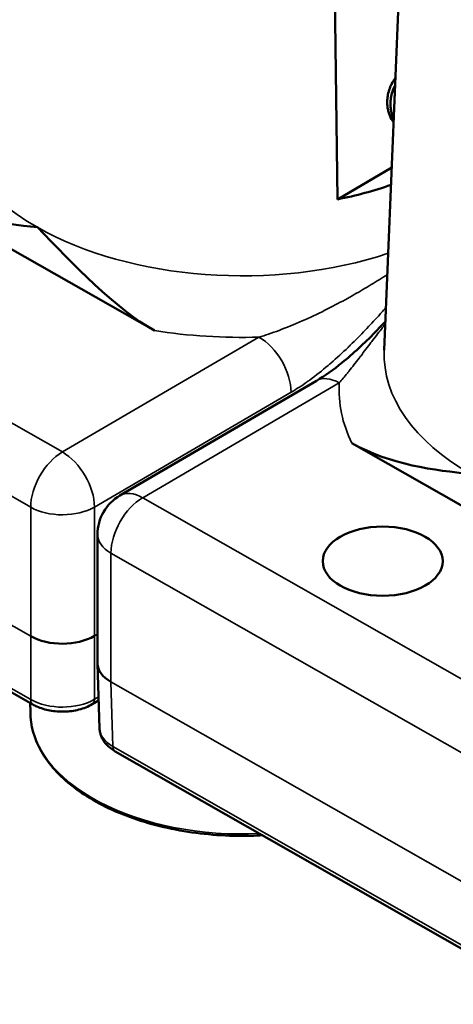
# Model space of a CAD drawing. Units: millimetres. Extents: x 4575 to 6468, y 1847 to 2892.
# Drawn here: x 5352 to 5371, y 2440 to 2484 of the extents above; entities that cross this region are included whole.
import ezdxf

# ---------------------------------------------------------------- set-up
doc = ezdxf.new("R2010")
doc.units = ezdxf.units.MM
doc.header["$LTSCALE"] = 5
doc.layers.add('Sichtbar (ISO)', color=7, linetype='Continuous', lineweight=50)
doc.layers.add('Sichtbar schmal (ISO)', color=7, linetype='Continuous', lineweight=35)

msp = doc.modelspace()

# ---------------------------------------------------------------- linework, layer by layer
at = {"layer": 'Sichtbar (ISO)'}
for p, q in [((5369.845, 2504.132), (5368.396, 2469.019)), ((5365.992, 2500.346), (5366.325, 2475.718)), ((5366.325, 2475.718), (5368.73, 2477.125)), ((5358.21, 2469.893), (5347.75, 2475.855)), ((5365.393, 2467.669), (5356.682, 2462.575)), ((5377.423, 2458.941), (5366.963, 2464.903)), ((5352.831, 2453.302), (5337.263, 2462.177)), ((5355.691, 2460.848), (5355.691, 2455.127)), ((5355.692, 2455.107), (5355.778, 2452.245)), ((5352.713, 2452.972), (5352.711, 2453.371)), ((5355.741, 2453.481), (5355.452, 2453.313)), ((5372.045, 2442.35), (5356.476, 2451.225))]:
    msp.add_line(p, q, dxfattribs=at)
msp.add_arc((5357.691, 2460.848), 2, 120.3181, 180, dxfattribs=at)
for centre, major_axis, ratio, start_param, end_param in [((5362.113, 2482.706), (-12.815, 0), 0.57735, 1.905651, 2.110507), ((5354.133, 2457.175), (2, 0), 0.587426, 3.933515, 5.504159), ((5357.691, 2455.147), (-2, -0.03), 0.577327, 6.27446, 7.066172), ((5353.079, 2453.737), (-0.248, -0.434), 0.573649, 0, 0.000056), ((5355.2, 2453.744), (0.252, -0.432), 0.581028, 6.283133, 6.283193), ((5357.778, 2452.275), (-2, -0.015), 0.577371, 0.013091, 0.013116), ((5356.724, 2451.659), (-0.248, -0.434), 0.573649, 6.283138, 6.28318)]:
    msp.add_ellipse(centre, major_axis=major_axis, ratio=ratio, start_param=start_param, end_param=end_param, dxfattribs=at)
msp.add_ellipse((5368.329, 2459.663), major_axis=(2.658, 0), ratio=0.57735, dxfattribs=at)
for points, knots in [([(5347.51, 2521.501), (5347.653, 2521.93), (5347.806, 2522.342), (5348.776, 2524.687), (5349.817, 2526.277), (5352.004, 2528.584), (5353.023, 2529.419), (5355.392, 2530.933), (5356.753, 2531.604), (5360.294, 2532.926), (5362.596, 2533.502), (5367.231, 2534.205), (5369.461, 2534.399), (5375.297, 2534.592), (5379.075, 2534.464), (5389.796, 2533.549), (5397.217, 2532.391), (5413.792, 2529.066), (5423.033, 2526.836), (5446.723, 2520.617), (5461.694, 2516.287), (5484.934, 2509.627), (5492.812, 2507.38), (5515.347, 2501.126), (5530.159, 2497.201), (5561.121, 2489.432), (5577.273, 2485.629), (5609.026, 2478.736), (5624.629, 2475.646), (5654.725, 2470.404), (5669.219, 2468.25), (5689.718, 2465.89), (5696.343, 2465.248), (5708.232, 2464.35), (5713.556, 2464.053), (5726.604, 2463.622), (5734.052, 2463.665), (5745.457, 2464.308), (5749.728, 2464.708), (5756.753, 2465.689), (5759.616, 2466.198), (5766.692, 2467.778), (5770.68, 2469), (5776.809, 2471.601), (5779.149, 2472.83), (5782.968, 2475.364), (5784.525, 2476.605), (5787.122, 2479.153), (5788.204, 2480.428), (5790.011, 2483.055), (5790.757, 2484.394), (5791.969, 2487.186), (5792.439, 2488.636), (5793.124, 2491.717), (5793.324, 2493.353), (5793.435, 2496.923), (5793.307, 2498.868), (5792.633, 2503.262), (5792.003, 2505.742), (5789.965, 2511.74), (5788.374, 2515.313), (5784.874, 2522.133), (5783.056, 2525.339), (5778.392, 2533.079), (5775.41, 2537.685), (5768.609, 2547.891), (5764.733, 2553.532), (5758.878, 2562.156), (5756.914, 2565.067), (5754.972, 2567.992)], [4.177038, 4.177038, 4.177038, 4.177038, 4.432335, 4.432335, 5.688184, 5.688184, 6.553325, 6.553325, 7.442085, 7.442085, 8.606479, 8.606479, 9.534482, 9.534482, 10.873648, 10.873648, 13.070025, 13.070025, 15.418788, 15.418788, 18.786679, 18.786679, 20.470624, 20.470624, 23.561911, 23.561911, 26.929802, 26.929802, 30.297693, 30.297693, 33.665584, 33.665584, 35.349529, 35.349529, 36.800608, 36.800608, 39.043562, 39.043562, 40.506713, 40.506713, 41.598466, 41.598466, 43.347788, 43.347788, 44.583836, 44.583836, 45.571782, 45.571782, 46.423663, 46.423663, 47.208209, 47.208209, 47.979955, 47.979955, 48.791503, 48.791503, 49.703774, 49.703774, 50.798071, 50.798071, 52.284993, 52.284993, 53.533388, 53.533388, 55.218676, 55.218676, 57.168938, 57.168938, 58.149974, 58.149974, 58.149974, 58.149974]), ([(5338.179, 2521.537), (5338.403, 2522.497), (5338.665, 2523.436), (5339.459, 2525.81), (5340.053, 2527.197), (5341.965, 2530.785), (5343.5, 2532.817), (5346.966, 2536.178), (5348.854, 2537.545), (5353.214, 2539.948), (5355.728, 2540.925), (5361.989, 2542.639), (5365.872, 2543.189), (5373.495, 2543.591), (5377.149, 2543.542), (5386.956, 2542.927), (5393.373, 2542.087), (5406.829, 2539.727), (5413.849, 2538.223), (5434.636, 2533.263), (5449.148, 2529.223), (5471.832, 2522.751), (5479.546, 2520.526), (5495.161, 2516.076), (5503.057, 2513.858), (5526.317, 2507.51), (5541.828, 2503.483), (5573.33, 2495.787), (5589.317, 2492.137), (5620.593, 2485.6), (5635.883, 2482.714), (5665.185, 2477.924), (5679.197, 2476.021), (5698.813, 2474.068), (5705.117, 2473.567), (5720.203, 2472.723), (5728.643, 2472.584), (5741.04, 2473.018), (5745.466, 2473.335), (5752.539, 2474.153), (5755.337, 2474.578), (5762.055, 2475.88), (5765.715, 2476.878), (5771.045, 2478.872), (5772.977, 2479.767), (5776.026, 2481.513), (5777.228, 2482.336), (5780.166, 2484.75), (5781.562, 2486.413), (5783.607, 2490.18), (5784.224, 2492.322), (5784.44, 2496.313), (5784.359, 2497.884), (5783.792, 2501.491), (5783.264, 2503.551), (5781.511, 2508.554), (5780.169, 2511.579), (5775.983, 2519.757), (5772.724, 2525.183), (5766.194, 2535.336), (5763.101, 2539.937), (5757.476, 2548.22), (5754.999, 2551.842), (5752.507, 2555.519)], [3.797445, 3.797445, 3.797445, 3.797445, 4.175038, 4.175038, 4.778404, 4.778404, 5.831074, 5.831074, 6.80557, 6.80557, 7.899196, 7.899196, 9.358576, 9.358576, 10.570959, 10.570959, 12.454218, 12.454218, 14.289836, 14.289836, 17.657727, 17.657727, 19.341673, 19.341673, 21.025618, 21.025618, 24.269204, 24.269204, 27.637095, 27.637095, 31.004986, 31.004986, 34.372877, 34.372877, 36.056822, 36.056822, 38.584373, 38.584373, 40.131786, 40.131786, 41.247699, 41.247699, 42.992946, 42.992946, 44.183505, 44.183505, 45.13805, 45.13805, 46.854166, 46.854166, 48.686536, 48.686536, 49.723362, 49.723362, 50.868267, 50.868267, 52.269589, 52.269589, 54.421579, 54.421579, 56.076322, 56.076322, 57.315704, 57.315704, 57.315704, 57.315704]), ([(5710.946, 2304.493), (5708.151, 2303.439), (5705.36, 2302.65), (5700.055, 2301.612), (5697.549, 2301.313), (5692.657, 2301.083), (5690.275, 2301.13), (5685.466, 2301.526), (5683.039, 2301.876), (5677.987, 2302.901), (5675.359, 2303.594), (5669.714, 2305.408), (5666.692, 2306.57), (5659.989, 2309.543), (5656.295, 2311.435), (5647.782, 2316.326), (5642.941, 2319.485), (5634.626, 2325.469), (5631.173, 2328.113), (5623.283, 2334.477), (5618.834, 2338.294), (5608.255, 2347.821), (5602.104, 2353.712), (5588.867, 2366.936), (5581.77, 2374.356), (5560.388, 2397.263), (5546.013, 2413.4), (5524.385, 2437.034), (5517.165, 2444.817), (5502.715, 2459.885), (5495.486, 2467.17), (5481.026, 2480.934), (5473.797, 2487.412), (5460.681, 2498.154), (5454.789, 2502.607), (5444.673, 2509.434), (5440.475, 2512.031), (5433.308, 2516.005), (5430.361, 2517.51), (5422.477, 2521.166), (5417.497, 2523.096), (5408.173, 2525.919), (5403.836, 2526.934), (5394.972, 2528.334), (5390.456, 2528.678), (5382.177, 2528.428), (5378.381, 2527.92), (5372.174, 2526.139), (5369.65, 2525.086), (5365.647, 2522.633), (5364.069, 2521.393), (5361.518, 2518.757), (5360.49, 2517.429), (5358.82, 2514.649), (5358.15, 2513.212), (5357.499, 2511.348), (5357.382, 2510.988), (5357.273, 2510.625)], [4.046349, 4.046349, 4.046349, 4.046349, 5.319945, 5.319945, 6.449784, 6.449784, 7.508546, 7.508546, 8.568434, 8.568434, 9.695535, 9.695535, 10.966108, 10.966108, 12.487897, 12.487897, 14.441116, 14.441116, 15.812656, 15.812656, 17.559091, 17.559091, 19.942871, 19.942871, 22.6617, 22.6617, 28.099357, 28.099357, 30.818186, 30.818186, 33.537015, 33.537015, 36.255843, 36.255843, 38.467543, 38.467543, 40.019956, 40.019956, 41.09171, 41.09171, 42.863483, 42.863483, 44.353308, 44.353308, 45.929797, 45.929797, 47.362004, 47.362004, 48.438323, 48.438323, 49.234264, 49.234264, 49.888489, 49.888489, 50.482626, 50.482626, 50.623533, 50.623533, 50.623533, 50.623533]), ([(5368.814, 2479.141), (5368.78, 2479.184), (5368.686, 2479.322), (5368.595, 2479.538), (5368.544, 2479.782), (5368.528, 2479.968), (5368.531, 2480.141), (5368.552, 2480.342), (5368.608, 2480.58), (5368.717, 2480.84), (5368.822, 2481.009), (5368.885, 2481.095), (5368.895, 2481.107)], [0.3744066, 0.3744066, 0.3744066, 0.3744066, 0.4078871, 0.4758683, 0.5098589, 0.5438494, 0.5702595, 0.5966696, 0.6494898, 0.70231, 0.7551301, 0.7642597, 0.7642597, 0.7642597, 0.7642597]), ([(5368.882, 2480.791), (5368.876, 2480.78), (5368.827, 2480.688), (5368.75, 2480.503), (5368.694, 2480.266), (5368.673, 2480.065), (5368.67, 2479.892), (5368.686, 2479.706), (5368.73, 2479.494), (5368.782, 2479.358), (5368.819, 2479.282)], [0.2908733, 0.2908733, 0.2908733, 0.2908733, 0.29769, 0.3505102, 0.4033304, 0.4297405, 0.4561506, 0.4901411, 0.5241317, 0.5738991, 0.5738991, 0.5738991, 0.5738991]), ([(5365.393, 2467.669), (5365.757, 2467.882), (5366.148, 2468.162), (5367.023, 2468.874), (5367.513, 2469.334), (5368.145, 2469.976), (5368.297, 2470.135), (5368.448, 2470.297)], [0, 0, 0, 0, 0.1739409, 0.1739409, 0.3939661, 0.3939661, 0.4643794, 0.4643794, 0.4643794, 0.4643794]), ([(5355.452, 2453.313), (5355.278, 2453.211), (5355.077, 2453.131), (5354.659, 2453.024), (5354.438, 2452.994), (5354.004, 2452.982), (5353.786, 2452.999), (5353.376, 2453.075), (5353.179, 2453.136), (5352.943, 2453.242), (5352.886, 2453.271), (5352.831, 2453.302)], [0, 0, 0, 0, 0.0684281, 0.0684281, 0.1345739, 0.1345739, 0.1987221, 0.1987221, 0.2625432, 0.2625432, 0.2837761, 0.2837761, 0.2837761, 0.2837761]), ([(5363.013, 2447.499), (5362.837, 2447.489), (5362.66, 2447.482), (5361.482, 2447.455), (5360.474, 2447.526), (5358.547, 2447.849), (5357.628, 2448.102), (5355.969, 2448.765), (5355.23, 2449.177), (5354.009, 2450.12), (5353.527, 2450.653), (5352.883, 2451.781), (5352.715, 2452.376), (5352.713, 2452.972)], [3.836696, 3.836696, 3.836696, 3.836696, 3.893715, 3.893715, 4.216379, 4.216379, 4.539247, 4.539247, 4.862716, 4.862716, 5.185791, 5.185791, 5.501709, 5.501709, 5.501709, 5.501709]), ([(5356.476, 2451.225), (5356.303, 2451.324), (5356.149, 2451.447), (5355.92, 2451.729), (5355.838, 2451.891), (5355.788, 2452.122), (5355.78, 2452.183), (5355.778, 2452.245)], [0, 0, 0, 0, 0.0675106, 0.0675106, 0.1314975, 0.1314975, 0.1541288, 0.1541288, 0.1541288, 0.1541288])]:
    msp.add_open_spline(points, degree=3, knots=knots, dxfattribs=at)
for points in [[(5347.75, 2475.855), (5349.472, 2474.873), (5351.408, 2474.657), (5353.026, 2474.479)], [(5353.026, 2474.479), (5354.601, 2472.837), (5356.487, 2470.874), (5358.21, 2469.893)], [(5366.963, 2464.903), (5368.686, 2463.921), (5370.622, 2463.705), (5372.239, 2463.527)]]:
    msp.add_open_spline(points, degree=3, dxfattribs=at)
at = {"layer": 'Sichtbar schmal (ISO)'}
for p, q in [((5338.478, 2473.433), (5354.133, 2464.509)), ((5367.333, 2471.645), (5367.333, 2471.647)), ((5366.903, 2471.398), (5366.903, 2471.399)), ((5337.073, 2470.978), (5352.728, 2462.055)), ((5354.133, 2464.509), (5362.845, 2469.604)), ((5366.403, 2467.575), (5357.691, 2462.481)), ((5355.556, 2462.065), (5364.268, 2467.159)), ((5352.728, 2456.339), (5337.073, 2465.263)), ((5352.728, 2453.524), (5337.159, 2462.399)), ((5357.691, 2462.481), (5373.347, 2453.557)), ((5352.728, 2456.339), (5352.728, 2462.055)), ((5355.556, 2456.349), (5355.556, 2462.065)), ((5356.286, 2460.026), (5371.942, 2451.103)), ((5356.286, 2460.026), (5356.286, 2454.311)), ((5352.728, 2453.524), (5352.728, 2456.339)), ((5355.691, 2456.428), (5355.556, 2456.349)), ((5355.556, 2453.535), (5355.556, 2456.349)), ((5371.942, 2445.387), (5356.286, 2454.311)), ((5356.286, 2454.311), (5356.373, 2451.446)), ((5355.736, 2453.64), (5355.556, 2453.535)), ((5371.941, 2442.572), (5356.373, 2451.446))]:
    msp.add_line(p, q, dxfattribs=at)
for centre, major_axis, ratio, start_param, end_param in [((5362.113, 2479.793), (-12.935, 0), 0.57735, 6.259355, 7.074974), ((5362.113, 2479.793), (12.935, 0), 0.57735, 3.933381, 5.235322), ((5362.113, 2478.215), (-14.934, 0), 0.57735, 1.306343, 1.619799), ((5362.845, 2467.971), (1.01, -1.726), 0.581028, 0.782183, 2.352979), ((5381.327, 2468.841), (-12.935, 0), 0.57735, 6.259355, 7.074974), ((5366.403, 2465.942), (-1.01, 1.726), 0.581028, 5.494572, 6.283185), ((5381.327, 2467.263), (-14.934, 0), 0.57735, 6.246963, 6.560419), ((5354.133, 2462.876), (-0.99, -1.738), 0.573649, 3.923816, 5.494612), ((5354.133, 2462.876), (1.01, -1.726), 0.581028, 0.782183, 2.352979), ((5357.691, 2460.848), (-1.01, 1.726), 0.581028, 5.494572, 6.283185), ((5357.691, 2460.848), (-0.99, -1.738), 0.573649, 3.923816, 5.494612), ((5354.133, 2462.876), (-2, 0), 0.57735, 0.791788, 2.362585), ((5357.691, 2460.848), (-2, 0), 0.57735, 0, 0.791788), ((5354.133, 2454.353), (-2, 0), 0.582376, 0.791838, 2.362576), ((5353.079, 2453.737), (-0.248, -0.434), 0.573649, 5.512065, 6.283185), ((5355.2, 2453.744), (0.252, -0.432), 0.581028, 0.000008, 0.764729), ((5362.113, 2452.985), (-9.401, 0), 0.57735, 0.002468, 1.65222), ((5357.778, 2452.275), (-2, -0.015), 0.577371, 0.013116, 0.787405), ((5356.724, 2451.659), (-0.248, -0.434), 0.573649, 5.512065, 6.283138)]:
    msp.add_ellipse(centre, major_axis=major_axis, ratio=ratio, start_param=start_param, end_param=end_param, dxfattribs=at)
for points, knots in [([(5362.845, 2469.604), (5363.118, 2469.686), (5363.412, 2469.784), (5363.735, 2469.905), (5364.057, 2470.025), (5364.408, 2470.168), (5364.755, 2470.321), (5365.101, 2470.473), (5365.442, 2470.635), (5365.762, 2470.794), (5366.082, 2470.954), (5366.381, 2471.111), (5366.661, 2471.265), (5366.942, 2471.418), (5367.204, 2471.568), (5367.455, 2471.716), (5367.705, 2471.864), (5367.943, 2472.009), (5368.167, 2472.15), (5368.294, 2472.23), (5368.416, 2472.308), (5368.535, 2472.385)], [0, 0, 0, 0, 0.037037, 0.037037, 0.037037, 0.0740741, 0.0740741, 0.0740741, 0.1111111, 0.1111111, 0.1111111, 0.1481481, 0.1481481, 0.1481481, 0.1851852, 0.1851852, 0.1851852, 0.2222222, 0.2222222, 0.2222222, 0.2431456, 0.2431456, 0.2431456, 0.2431456]), ([(5364.268, 2467.159), (5364.498, 2467.294), (5364.734, 2467.446), (5364.983, 2467.623), (5365.026, 2467.653), (5365.069, 2467.684), (5365.112, 2467.716), (5365.37, 2467.906), (5365.644, 2468.123), (5365.91, 2468.349), (5365.95, 2468.383), (5365.99, 2468.417), (5366.03, 2468.451), (5366.297, 2468.682), (5366.554, 2468.919), (5366.793, 2469.15), (5366.826, 2469.181), (5366.859, 2469.213), (5366.891, 2469.244), (5367.128, 2469.476), (5367.348, 2469.699), (5367.553, 2469.914), (5367.579, 2469.94), (5367.604, 2469.967), (5367.629, 2469.993), (5367.833, 2470.208), (5368.024, 2470.414), (5368.204, 2470.614), (5368.224, 2470.635), (5368.244, 2470.657), (5368.263, 2470.679), (5368.335, 2470.758), (5368.405, 2470.837), (5368.474, 2470.914)], [0, 0, 0, 0, 0.0316279, 0.0316279, 0.0316279, 0.037037, 0.037037, 0.037037, 0.0692377, 0.0692377, 0.0692377, 0.0740741, 0.0740741, 0.0740741, 0.1066502, 0.1066502, 0.1066502, 0.1111111, 0.1111111, 0.1111111, 0.1440734, 0.1440734, 0.1440734, 0.1481481, 0.1481481, 0.1481481, 0.1815508, 0.1815508, 0.1815508, 0.1851852, 0.1851852, 0.1851852, 0.1986049, 0.1986049, 0.1986049, 0.1986049]), ([(5368.444, 2470.184), (5368.426, 2470.161), (5368.407, 2470.138), (5368.389, 2470.115), (5368.368, 2470.088), (5368.347, 2470.06), (5368.325, 2470.033), (5368.179, 2469.845), (5368.03, 2469.651), (5367.879, 2469.454), (5367.855, 2469.423), (5367.832, 2469.392), (5367.808, 2469.361), (5367.658, 2469.165), (5367.508, 2468.966), (5367.356, 2468.766), (5367.33, 2468.733), (5367.305, 2468.7), (5367.279, 2468.666), (5367.128, 2468.469), (5366.978, 2468.275), (5366.84, 2468.102), (5366.814, 2468.07), (5366.789, 2468.039), (5366.765, 2468.009), (5366.634, 2467.847), (5366.515, 2467.704), (5366.403, 2467.575)], [0.8287648, 0.8287648, 0.8287648, 0.8287648, 0.8333333, 0.8333333, 0.8333333, 0.8386426, 0.8386426, 0.8386426, 0.875, 0.875, 0.875, 0.8807142, 0.8807142, 0.8807142, 0.9166667, 0.9166667, 0.9166667, 0.9226633, 0.9226633, 0.9226633, 0.9583333, 0.9583333, 0.9583333, 0.9649131, 0.9649131, 0.9649131, 1, 1, 1, 1])]:
    msp.add_open_spline(points, degree=3, knots=knots, dxfattribs=at)

doc.saveas('drawing.dxf')
